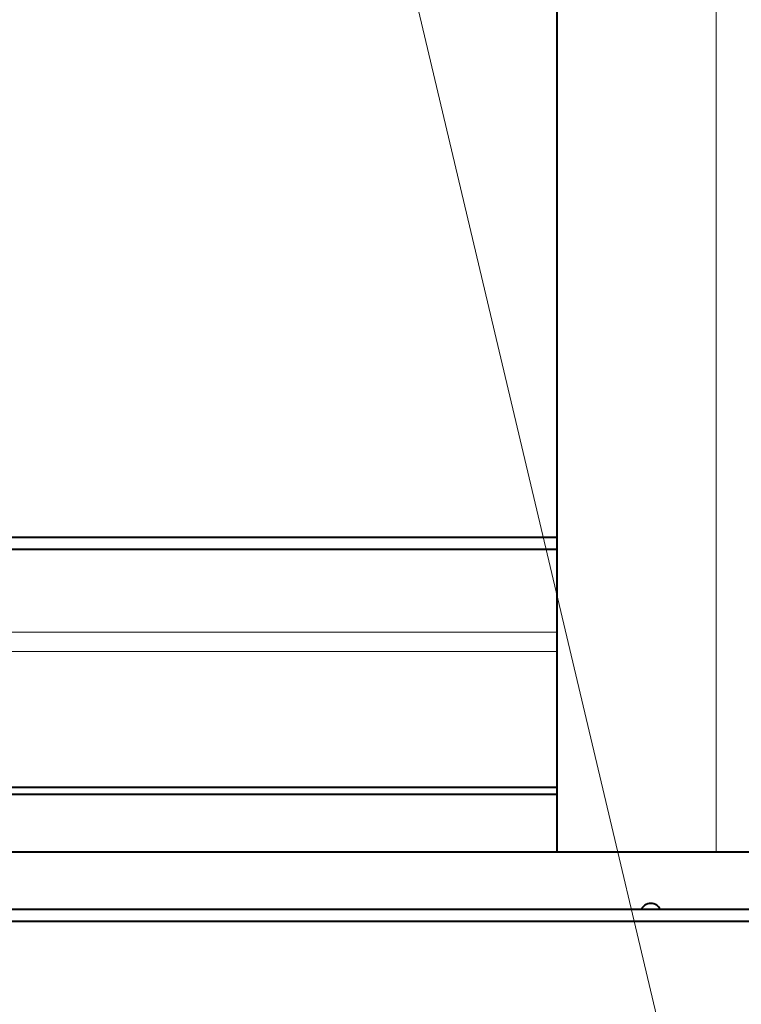
# Model space of a CAD drawing. Units: millimetres. Extents: x -4186 to 2127, y -389 to 1822.
# Drawn here: x -3312 to -3158, y 703 to 914 of the extents above; entities that cross this region are included whole.
import ezdxf

# ---------------------------------------------------------------- set-up
doc = ezdxf.new("R2010")
doc.units = ezdxf.units.MM
for name, color, linetype in [('Default', 7, 'Continuous'), ('линия перехода', 7, 'Continuous'), ('основная', 7, 'Continuous')]:
    doc.layers.add(name, color=color, linetype=linetype)

# ---------------------------------------------------------------- blocks, each defined once
blk = doc.blocks.new('SEANNOT_GROUP4')
at = {"layer": 'Default', "color": 7, "linetype": 'Continuous', "lineweight": 20}
blk.add_lwpolyline([(-3098.48, 373.07), (-3238.47, 964.58)], dxfattribs=at)

msp = doc.modelspace()

# ---------------------------------------------------------------- linework, layer by layer
at = {"layer": 'линия перехода', "color": 7, "linetype": 'Continuous', "lineweight": 20}
for p, q in [((-3163.22, 735.68), (-3163.22, 930.42)), ((-3364.37, 782.74), (-3197.22, 782.74)), ((-3367.68, 778.61), (-3197.22, 778.61))]:
    msp.add_line(p, q, dxfattribs=at)
at = {"layer": 'основная', "color": 7, "linetype": 'Continuous', "lineweight": 40}
for p, q in [((-3197.22, 735.68), (-3197.22, 962)), ((-3320.94, 803.01), (-3197.22, 803.01)), ((-3357.51, 800.45), (-3197.22, 800.45)), ((-3382.62, 748.03), (-3197.22, 748.03)), ((-3381.71, 749.59), (-3197.22, 749.59)), ((-2535.47, 735.68), (-3507.22, 735.68)), ((-2252.22, 723.38), (-3502.22, 723.38)), ((-2252.22, 720.82), (-3502.22, 720.82))]:
    msp.add_line(p, q, dxfattribs=at)
msp.add_ellipse((-3177.22, 722.87), major_axis=(-2.1, 0), ratio=0.853494, start_param=3.426596, end_param=5.998182, dxfattribs=at)

# ---------------------------------------------------------------- block references
at = {"layer": 'Default'}
msp.add_blockref('SEANNOT_GROUP4', (0, 0), dxfattribs=at)

doc.saveas('drawing.dxf')
